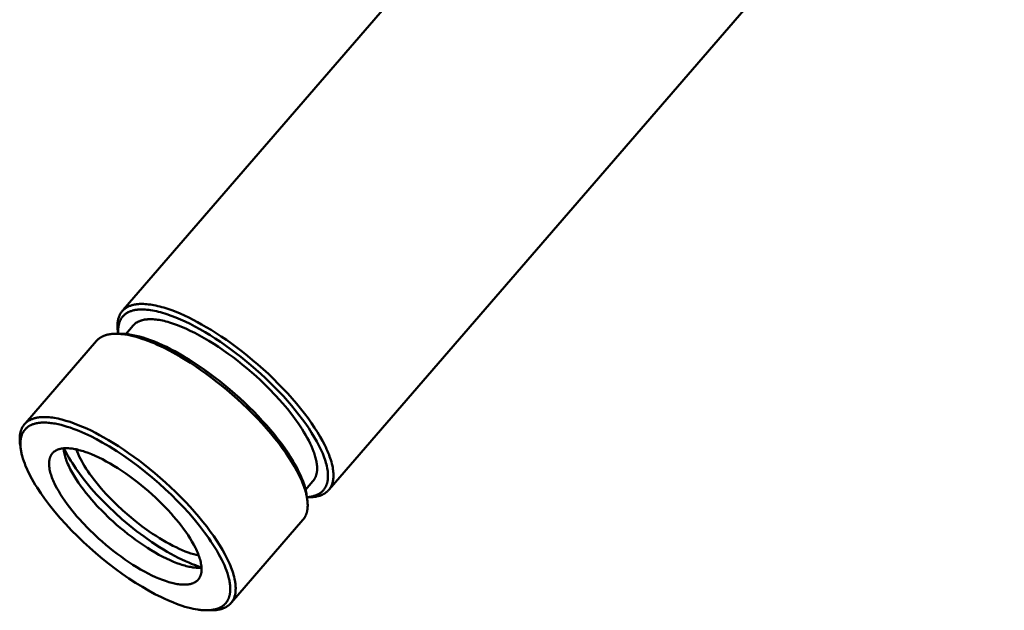
# Model space of a CAD drawing. Units: millimetres. Extents: x -6008 to 34384, y -5975 to 0.
# Drawn here: x 6463 to 6589, y -2334 to -2258 of the extents above; entities that cross this region are included whole.
import ezdxf

# ---------------------------------------------------------------- set-up
doc = ezdxf.new("R2010")
doc.units = ezdxf.units.MM
doc.layers.add('AM_0', color=7, linetype='Continuous', lineweight=50)

# ---------------------------------------------------------------- blocks, each defined once
blk = doc.blocks.new('A$C6A3816E8')
at = {"layer": 'AM_0', "color": 2}
for points in [[(-175, 668.28), (-88.51, 768.23)], [(-62.03, 745.32), (-148.59, 645.29)], [(-164.95, 666.43), (-165.5, 666.73), (-166.04, 667.02), (-166.59, 667.29), (-167.14, 667.55), (-167.69, 667.8), (-168.23, 668.02), (-168.77, 668.23), (-169.3, 668.41), (-169.82, 668.58), (-170.07, 668.65), (-170.33, 668.72), (-170.57, 668.78), (-170.82, 668.84), (-171.06, 668.88), (-171.3, 668.93), (-171.53, 668.96), (-171.76, 668.99), (-171.99, 669.02), (-172.2, 669.03), (-172.42, 669.04), (-172.63, 669.04), (-172.83, 669.04), (-172.93, 669.04), (-173.03, 669.03), (-173.12, 669.02), (-173.22, 669.01), (-173.31, 669), (-173.4, 668.99), (-173.49, 668.97), (-173.58, 668.96), (-173.67, 668.94), (-173.75, 668.92), (-173.84, 668.9), (-173.92, 668.87), (-174, 668.85), (-174.08, 668.82), (-174.15, 668.79), (-174.23, 668.76), (-174.3, 668.73), (-174.37, 668.7), (-174.44, 668.66), (-174.51, 668.63), (-174.58, 668.59), (-174.64, 668.55), (-174.7, 668.51), (-174.76, 668.46), (-174.82, 668.42), (-174.88, 668.37), (-174.93, 668.32), (-174.99, 668.28), (-175.04, 668.23), (-175.09, 668.17), (-175.14, 668.12), (-175.18, 668.06), (-175.23, 668.01), (-175.27, 667.95), (-175.31, 667.89), (-175.35, 667.83), (-175.39, 667.77), (-175.42, 667.7), (-175.45, 667.64), (-175.49, 667.57), (-175.51, 667.51), (-175.54, 667.44), (-175.57, 667.37), (-175.59, 667.3), (-175.61, 667.22), (-175.64, 667.15), (-175.65, 667.08), (-175.67, 667), (-175.69, 666.92), (-175.7, 666.85), (-175.71, 666.77), (-175.72, 666.69), (-175.73, 666.61), (-175.74, 666.53), (-175.74, 666.44), (-175.74, 666.36), (-175.75, 666.28), (-175.74, 666.19), (-175.74, 666.1), (-175.74, 666.02), (-175.73, 665.84), (-175.71, 665.66), (-175.69, 665.48)], [(-165.17, 665.8), (-165.81, 666.15), (-166.44, 666.48), (-167.07, 666.78), (-167.67, 667.06), (-168.27, 667.31), (-168.85, 667.53), (-169.42, 667.73), (-169.69, 667.82), (-169.96, 667.9), (-170.23, 667.98), (-170.49, 668.04), (-170.75, 668.1), (-171, 668.16), (-171.25, 668.21), (-171.49, 668.25), (-171.73, 668.28), (-171.96, 668.3), (-172.18, 668.32), (-172.4, 668.33), (-172.61, 668.34), (-172.72, 668.34), (-172.82, 668.33), (-172.92, 668.33), (-173.02, 668.32), (-173.12, 668.32), (-173.21, 668.31), (-173.31, 668.29), (-173.4, 668.28), (-173.49, 668.27), (-173.58, 668.25), (-173.67, 668.23), (-173.75, 668.21), (-173.84, 668.19), (-173.92, 668.16), (-174, 668.14), (-174.08, 668.11), (-174.15, 668.08), (-174.23, 668.05), (-174.3, 668.01), (-174.37, 667.98), (-174.44, 667.94), (-174.51, 667.9), (-174.58, 667.86), (-174.64, 667.82), (-174.7, 667.77), (-174.76, 667.73), (-174.82, 667.68), (-174.88, 667.63), (-174.93, 667.58), (-174.98, 667.53), (-175.03, 667.47), (-175.08, 667.42), (-175.13, 667.36), (-175.17, 667.3), (-175.22, 667.24), (-175.26, 667.18), (-175.3, 667.11), (-175.33, 667.05), (-175.37, 666.98), (-175.4, 666.91), (-175.43, 666.84), (-175.46, 666.77), (-175.49, 666.69), (-175.52, 666.6), (-175.54, 666.51), (-175.57, 666.43), (-175.59, 666.34), (-175.6, 666.24), (-175.62, 666.15), (-175.63, 666.05), (-175.64, 665.95), (-175.65, 665.85), (-175.65, 665.75), (-175.65, 665.65), (-175.65, 665.54), (-175.65, 665.43), (-175.65, 665.33), (-175.64, 665.22)], [(-173.73, 666.28), (-173.7, 666.31), (-173.68, 666.33), (-173.66, 666.36), (-173.63, 666.38), (-173.61, 666.41), (-173.58, 666.43), (-173.56, 666.46), (-173.53, 666.48), (-173.48, 666.52), (-173.42, 666.57), (-173.37, 666.61), (-173.31, 666.65), (-173.25, 666.68), (-173.19, 666.72), (-173.13, 666.75), (-173.06, 666.78), (-173, 666.81), (-172.93, 666.84), (-172.86, 666.87), (-172.79, 666.9), (-172.72, 666.92), (-172.65, 666.94), (-172.58, 666.96), (-172.5, 666.98), (-172.43, 667), (-172.35, 667.01), (-172.27, 667.03), (-172.19, 667.04), (-172.11, 667.05), (-172.03, 667.06), (-171.95, 667.07), (-171.87, 667.08), (-171.78, 667.08), (-171.7, 667.08), (-171.53, 667.09)], [(-171.53, 667.09), (-171.35, 667.08), (-171.18, 667.08), (-170.99, 667.06), (-170.8, 667.04), (-170.61, 667.02), (-170.4, 666.99), (-170.2, 666.95), (-169.98, 666.91), (-169.76, 666.86), (-169.53, 666.8), (-169.3, 666.74), (-169.06, 666.67), (-168.82, 666.6), (-168.57, 666.51), (-168.06, 666.33), (-167.53, 666.12), (-166.98, 665.88), (-166.41, 665.62), (-165.83, 665.33), (-165.23, 665.02), (-164.63, 664.68), (-164.01, 664.32), (-163.39, 663.93), (-162.77, 663.53), (-162.15, 663.1), (-161.53, 662.66), (-160.91, 662.21), (-160.3, 661.74), (-159.7, 661.26), (-159.11, 660.77), (-158.53, 660.28), (-157.97, 659.78), (-157.42, 659.28), (-156.39, 658.27), (-155.43, 657.28), (-154.99, 656.79), (-154.56, 656.31), (-153.96, 655.59), (-153.38, 654.86), (-152.83, 654.12), (-152.56, 653.75), (-152.31, 653.38), (-152.07, 653), (-151.84, 652.63), (-151.62, 652.26), (-151.41, 651.89), (-151.22, 651.53), (-151.04, 651.17), (-150.88, 650.82), (-150.73, 650.47), (-150.6, 650.13), (-150.54, 649.96), (-150.48, 649.8), (-150.43, 649.63), (-150.38, 649.47), (-150.34, 649.31), (-150.3, 649.16), (-150.26, 649), (-150.23, 648.85), (-150.21, 648.71), (-150.19, 648.56), (-150.17, 648.42), (-150.16, 648.28), (-150.15, 648.14), (-150.15, 648.01), (-150.15, 647.88), (-150.15, 647.81), (-150.15, 647.75), (-150.16, 647.69), (-150.16, 647.63), (-150.17, 647.57), (-150.18, 647.51), (-150.19, 647.45), (-150.2, 647.39), (-150.21, 647.33), (-150.22, 647.28), (-150.23, 647.22), (-150.25, 647.17), (-150.26, 647.11), (-150.28, 647.06), (-150.3, 647.01), (-150.31, 646.96), (-150.33, 646.91), (-150.35, 646.86), (-150.38, 646.81), (-150.4, 646.76), (-150.42, 646.72), (-150.45, 646.67), (-150.47, 646.63), (-150.5, 646.58), (-150.53, 646.54), (-150.55, 646.5), (-150.58, 646.46), (-150.61, 646.42), (-150.65, 646.38), (-150.68, 646.34)], [(-175.65, 665.21), (-175.69, 665.48)], [(-174.67, 665.19), (-173.73, 666.28)], [(-151.45, 644.29), (-151.29, 644.31), (-151.13, 644.33), (-151.05, 644.34), (-150.97, 644.35), (-150.9, 644.36), (-150.83, 644.38), (-150.74, 644.39), (-150.65, 644.42), (-150.57, 644.44), (-150.49, 644.46), (-150.41, 644.49), (-150.33, 644.52), (-150.25, 644.55), (-150.18, 644.58), (-150.1, 644.61), (-150.03, 644.65), (-149.96, 644.68), (-149.9, 644.72), (-149.83, 644.76), (-149.77, 644.81), (-149.7, 644.85), (-149.64, 644.89), (-149.59, 644.94), (-149.53, 644.99), (-149.47, 645.04), (-149.42, 645.09), (-149.37, 645.15), (-149.32, 645.2), (-149.28, 645.26), (-149.23, 645.32), (-149.19, 645.38), (-149.15, 645.44), (-149.11, 645.51), (-149.07, 645.57), (-149.04, 645.64), (-149, 645.71), (-148.97, 645.78), (-148.94, 645.85), (-148.92, 645.92), (-148.89, 646), (-148.87, 646.08), (-148.85, 646.15), (-148.83, 646.23), (-148.81, 646.32), (-148.8, 646.4), (-148.78, 646.48), (-148.77, 646.57), (-148.76, 646.66), (-148.76, 646.75), (-148.75, 646.84), (-148.75, 646.93), (-148.75, 647.02), (-148.75, 647.11), (-148.75, 647.21), (-148.76, 647.31), (-148.77, 647.41), (-148.78, 647.51), (-148.79, 647.61), (-148.82, 647.81), (-148.85, 648.02), (-148.9, 648.24), (-148.95, 648.46), (-149.01, 648.69), (-149.08, 648.92), (-149.16, 649.15), (-149.24, 649.39), (-149.33, 649.64), (-149.43, 649.88), (-149.54, 650.14), (-149.66, 650.39), (-149.78, 650.65), (-149.91, 650.91), (-150.2, 651.44), (-150.51, 651.99), (-150.85, 652.55), (-151.21, 653.11), (-151.61, 653.68), (-152.03, 654.26), (-152.47, 654.85), (-152.94, 655.44), (-153.43, 656.03), (-153.94, 656.62), (-154.47, 657.21), (-155.02, 657.79), (-155.59, 658.38), (-156.17, 658.95), (-156.77, 659.53), (-157.38, 660.09), (-158.63, 661.19), (-159.92, 662.25), (-160.58, 662.75), (-161.23, 663.24), (-161.89, 663.72), (-162.55, 664.17), (-163.21, 664.61), (-163.87, 665.03), (-164.52, 665.42), (-165.17, 665.8)], [(-151.18, 644.28), (-151.05, 644.29), (-150.93, 644.29), (-150.8, 644.3), (-150.68, 644.31), (-150.56, 644.32), (-150.44, 644.33), (-150.33, 644.35), (-150.22, 644.37), (-150.11, 644.4), (-150, 644.42), (-149.9, 644.45), (-149.8, 644.48), (-149.7, 644.52), (-149.6, 644.55), (-149.51, 644.59), (-149.46, 644.61), (-149.42, 644.63), (-149.37, 644.66), (-149.33, 644.68), (-149.29, 644.7), (-149.24, 644.73), (-149.2, 644.75), (-149.16, 644.77), (-149.12, 644.8), (-149.08, 644.83), (-149.05, 644.85), (-149.01, 644.88), (-148.97, 644.91), (-148.93, 644.94), (-148.9, 644.97), (-148.86, 645), (-148.83, 645.03), (-148.8, 645.06), (-148.76, 645.09), (-148.73, 645.13), (-148.7, 645.16), (-148.67, 645.19), (-148.64, 645.23), (-148.61, 645.26), (-148.58, 645.3), (-148.56, 645.33), (-148.53, 645.37), (-148.5, 645.41), (-148.48, 645.44), (-148.45, 645.48), (-148.43, 645.52), (-148.41, 645.56), (-148.39, 645.6), (-148.36, 645.64), (-148.34, 645.68), (-148.32, 645.72), (-148.3, 645.76), (-148.28, 645.81), (-148.27, 645.85), (-148.25, 645.89), (-148.23, 645.94), (-148.22, 645.98), (-148.19, 646.07), (-148.16, 646.16), (-148.14, 646.26), (-148.12, 646.35), (-148.1, 646.45), (-148.08, 646.55), (-148.07, 646.65), (-148.06, 646.75), (-148.05, 646.86), (-148.05, 646.96), (-148.05, 647.07), (-148.05, 647.18), (-148.05, 647.29), (-148.06, 647.4), (-148.07, 647.51), (-148.08, 647.62), (-148.09, 647.74), (-148.11, 647.85), (-148.12, 647.97), (-148.15, 648.09), (-148.19, 648.32), (-148.25, 648.56), (-148.32, 648.81), (-148.39, 649.06), (-148.46, 649.27), (-148.54, 649.5), (-148.62, 649.73), (-148.72, 649.96), (-148.82, 650.2), (-148.93, 650.45), (-149.04, 650.7), (-149.17, 650.96), (-149.44, 651.49), (-149.75, 652.04), (-150.09, 652.6), (-150.46, 653.18), (-150.87, 653.78), (-151.3, 654.39), (-151.77, 655.01), (-152.26, 655.64), (-152.79, 656.27), (-153.33, 656.91), (-153.91, 657.55), (-154.5, 658.19), (-155.12, 658.82), (-155.75, 659.45), (-156.4, 660.07), (-157.06, 660.67), (-157.73, 661.27), (-158.41, 661.84), (-159.08, 662.4), (-159.76, 662.94), (-160.44, 663.46), (-161.12, 663.96), (-161.78, 664.43), (-162.44, 664.88), (-163.09, 665.31), (-163.72, 665.71), (-164.35, 666.08), (-164.95, 666.43)], [(-187.54, 653.79), (-178.44, 664.3)], [(-178.44, 664.3), (-178.41, 664.34), (-178.37, 664.38), (-178.33, 664.42), (-178.3, 664.45), (-178.26, 664.49), (-178.22, 664.52), (-178.18, 664.56), (-178.14, 664.59), (-178.1, 664.62), (-178.05, 664.66), (-178.01, 664.69), (-177.96, 664.72), (-177.92, 664.75), (-177.87, 664.77), (-177.82, 664.8), (-177.77, 664.83), (-177.72, 664.86), (-177.67, 664.88), (-177.62, 664.9), (-177.57, 664.93), (-177.51, 664.95), (-177.46, 664.97), (-177.4, 664.99), (-177.35, 665.01), (-177.29, 665.03), (-177.23, 665.05), (-177.17, 665.07), (-177.11, 665.08), (-176.99, 665.11), (-176.86, 665.14), (-176.73, 665.16), (-176.6, 665.18), (-176.46, 665.2), (-176.32, 665.21), (-176.18, 665.22), (-176.04, 665.22), (-175.89, 665.22), (-175.74, 665.22), (-175.58, 665.22), (-175.42, 665.21), (-175.26, 665.19), (-175.1, 665.18), (-174.94, 665.16), (-174.77, 665.13), (-174.43, 665.08), (-174.07, 665), (-173.72, 664.92), (-173.35, 664.82), (-172.98, 664.71), (-172.6, 664.59), (-172.21, 664.46), (-171.83, 664.32), (-171.43, 664.16), (-171.04, 664), (-170.64, 663.82), (-169.85, 663.45), (-169.05, 663.04), (-168.26, 662.61)], [(-175.64, 665.22), (-175.32, 665.22)], [(-175.32, 665.22), (-175.14, 665.22), (-174.96, 665.21), (-174.77, 665.2), (-174.58, 665.18), (-174.38, 665.16), (-174.18, 665.13), (-173.98, 665.1), (-173.77, 665.06), (-173.56, 665.02), (-173.34, 664.97), (-172.9, 664.86), (-172.45, 664.73), (-171.98, 664.58), (-171.5, 664.41), (-171.01, 664.22), (-170.51, 664.01), (-169.99, 663.78), (-169.47, 663.53), (-168.94, 663.27), (-168.41, 662.99), (-167.86, 662.68)], [(-168.26, 662.61), (-167.65, 662.26), (-167.03, 661.89), (-166.4, 661.49), (-165.75, 661.06), (-165.09, 660.61), (-164.42, 660.14), (-163.75, 659.64), (-163.07, 659.12), (-162.39, 658.58), (-161.71, 658.02), (-161.04, 657.45), (-160.37, 656.85), (-159.71, 656.25), (-159.06, 655.63), (-158.43, 655), (-157.81, 654.37), (-157.21, 653.73), (-156.64, 653.09), (-156.09, 652.45), (-155.57, 651.82), (-155.07, 651.19), (-154.61, 650.57), (-154.17, 649.96), (-153.77, 649.36), (-153.4, 648.78), (-153.06, 648.22), (-152.75, 647.67), (-152.48, 647.14), (-152.35, 646.88), (-152.23, 646.63), (-152.12, 646.38), (-152.02, 646.14), (-151.93, 645.91), (-151.84, 645.68), (-151.77, 645.45), (-151.69, 645.23), (-151.61, 644.94), (-151.57, 644.8), (-151.53, 644.66), (-151.5, 644.52), (-151.47, 644.37), (-151.45, 644.23), (-151.42, 644.1), (-151.4, 643.96), (-151.39, 643.82), (-151.37, 643.69), (-151.36, 643.56), (-151.36, 643.43), (-151.35, 643.3), (-151.35, 643.17), (-151.36, 643.05), (-151.37, 642.93), (-151.38, 642.81), (-151.39, 642.69), (-151.4, 642.63), (-151.41, 642.57), (-151.43, 642.52), (-151.44, 642.46), (-151.45, 642.4), (-151.47, 642.35), (-151.48, 642.29), (-151.5, 642.24), (-151.51, 642.19), (-151.53, 642.13), (-151.55, 642.08), (-151.57, 642.03), (-151.59, 641.98), (-151.62, 641.93), (-151.64, 641.88), (-151.66, 641.83), (-151.69, 641.78), (-151.71, 641.74), (-151.74, 641.69), (-151.77, 641.65), (-151.8, 641.6), (-151.83, 641.56), (-151.86, 641.51), (-151.89, 641.47), (-151.93, 641.43), (-151.96, 641.39)], [(-167.86, 662.68), (-167.22, 662.31), (-166.56, 661.92), (-165.9, 661.5), (-165.25, 661.06), (-164.59, 660.6), (-163.93, 660.13), (-163.27, 659.64), (-162.62, 659.13), (-161.33, 658.08), (-160.07, 656.98), (-159.46, 656.41), (-158.86, 655.84), (-158.28, 655.26), (-157.71, 654.68), (-157.17, 654.09), (-156.63, 653.5), (-156.12, 652.91), (-155.63, 652.32), (-155.17, 651.73), (-154.72, 651.15), (-154.3, 650.57), (-153.91, 650), (-153.54, 649.43), (-153.2, 648.88), (-152.89, 648.33), (-152.61, 647.8), (-152.47, 647.54), (-152.35, 647.28), (-152.24, 647.02), (-152.13, 646.77), (-152.03, 646.52), (-151.93, 646.28), (-151.85, 646.04), (-151.77, 645.81), (-151.73, 645.65), (-151.68, 645.5), (-151.64, 645.35), (-151.61, 645.2), (-151.58, 645.06), (-151.55, 644.91), (-151.52, 644.77), (-151.5, 644.63)], [(-177.49, 651.94), (-178.03, 652.24), (-178.58, 652.53), (-179.13, 652.81), (-179.68, 653.07), (-180.22, 653.31), (-180.77, 653.53), (-181.3, 653.74), (-181.83, 653.93), (-182.35, 654.09), (-182.61, 654.16), (-182.86, 654.23), (-183.11, 654.29), (-183.36, 654.35), (-183.6, 654.4), (-183.84, 654.44), (-184.07, 654.48), (-184.3, 654.5), (-184.52, 654.53), (-184.74, 654.54), (-184.95, 654.55), (-185.16, 654.56), (-185.36, 654.55), (-185.46, 654.55), (-185.56, 654.54), (-185.66, 654.53), (-185.75, 654.52), (-185.85, 654.51), (-185.94, 654.5), (-186.03, 654.48), (-186.12, 654.47), (-186.2, 654.45), (-186.29, 654.43), (-186.37, 654.41), (-186.45, 654.38), (-186.53, 654.36), (-186.61, 654.33), (-186.69, 654.3), (-186.76, 654.27), (-186.84, 654.24), (-186.91, 654.21), (-186.98, 654.17), (-187.05, 654.14), (-187.11, 654.1), (-187.18, 654.06), (-187.24, 654.02), (-187.3, 653.98), (-187.36, 653.93), (-187.42, 653.88), (-187.47, 653.84), (-187.52, 653.79), (-187.58, 653.74), (-187.63, 653.68), (-187.67, 653.63), (-187.72, 653.58), (-187.76, 653.52), (-187.81, 653.46), (-187.85, 653.4), (-187.89, 653.34), (-187.92, 653.28), (-187.96, 653.22), (-187.99, 653.15), (-188.02, 653.09), (-188.05, 653.02), (-188.08, 652.95), (-188.1, 652.88), (-188.13, 652.81), (-188.15, 652.74), (-188.17, 652.66), (-188.19, 652.59), (-188.21, 652.51), (-188.22, 652.44), (-188.24, 652.36), (-188.25, 652.28), (-188.26, 652.2), (-188.26, 652.12), (-188.27, 652.04), (-188.28, 651.96), (-188.28, 651.87), (-188.28, 651.79), (-188.28, 651.7), (-188.28, 651.62), (-188.28, 651.53), (-188.26, 651.35), (-188.25, 651.17), (-188.22, 650.99)], [(-163.72, 629.8), (-163.59, 629.8), (-163.46, 629.8), (-163.34, 629.81), (-163.22, 629.82), (-163.1, 629.83), (-162.98, 629.85), (-162.86, 629.86), (-162.75, 629.88), (-162.64, 629.91), (-162.54, 629.93), (-162.43, 629.96), (-162.33, 629.99), (-162.23, 630.03), (-162.14, 630.06), (-162.04, 630.1), (-162, 630.12), (-161.95, 630.15), (-161.91, 630.17), (-161.87, 630.19), (-161.82, 630.21), (-161.78, 630.24), (-161.74, 630.26), (-161.7, 630.29), (-161.66, 630.31), (-161.62, 630.34), (-161.58, 630.37), (-161.54, 630.39), (-161.51, 630.42), (-161.47, 630.45), (-161.43, 630.48), (-161.4, 630.51), (-161.37, 630.54), (-161.33, 630.57), (-161.3, 630.6), (-161.27, 630.64), (-161.24, 630.67), (-161.21, 630.7), (-161.18, 630.74), (-161.15, 630.77), (-161.12, 630.81), (-161.09, 630.84), (-161.07, 630.88), (-161.04, 630.92), (-161.01, 630.96), (-160.99, 630.99), (-160.97, 631.03), (-160.94, 631.07), (-160.92, 631.11), (-160.9, 631.15), (-160.88, 631.19), (-160.86, 631.23), (-160.84, 631.28), (-160.82, 631.32), (-160.8, 631.36), (-160.79, 631.41), (-160.77, 631.45), (-160.75, 631.49), (-160.72, 631.58), (-160.7, 631.68), (-160.67, 631.77), (-160.65, 631.87), (-160.63, 631.96), (-160.62, 632.06), (-160.61, 632.16), (-160.6, 632.26), (-160.59, 632.37), (-160.59, 632.47), (-160.58, 632.58), (-160.58, 632.69), (-160.59, 632.8), (-160.59, 632.91), (-160.6, 633.02), (-160.61, 633.13), (-160.63, 633.25), (-160.64, 633.36), (-160.66, 633.48), (-160.68, 633.6), (-160.73, 633.84), (-160.79, 634.08), (-160.85, 634.32), (-160.92, 634.57), (-161, 634.79), (-161.07, 635.01), (-161.16, 635.24), (-161.25, 635.48), (-161.35, 635.72), (-161.46, 635.96), (-161.58, 636.21), (-161.71, 636.47), (-161.98, 637), (-162.29, 637.55), (-162.63, 638.11), (-163, 638.7), (-163.4, 639.29), (-163.84, 639.9), (-164.3, 640.52), (-164.8, 641.15), (-165.32, 641.79), (-165.87, 642.42), (-166.44, 643.06), (-167.04, 643.7), (-167.66, 644.33), (-168.29, 644.96), (-168.94, 645.58), (-169.6, 646.19), (-170.27, 646.78), (-170.94, 647.36), (-171.62, 647.92), (-172.3, 648.46), (-172.98, 648.97), (-173.65, 649.47), (-174.32, 649.94), (-174.98, 650.39), (-175.63, 650.82), (-176.26, 651.22), (-176.88, 651.59), (-177.49, 651.94)], [(-188.18, 650.73), (-188.22, 650.99)], [(-182.65, 650.55), (-182.64, 650.47), (-182.63, 650.39), (-182.62, 650.3), (-182.61, 650.22), (-182.6, 650.13), (-182.58, 650.04), (-182.57, 649.96), (-182.55, 649.87), (-182.5, 649.68), (-182.45, 649.5), (-182.4, 649.31), (-182.33, 649.11), (-182.26, 648.91), (-182.18, 648.71), (-182.09, 648.51), (-182, 648.3), (-181.9, 648.09), (-181.79, 647.88), (-181.68, 647.66), (-181.56, 647.45), (-181.31, 647.01), (-181.04, 646.58), (-180.75, 646.14), (-180.44, 645.7), (-180.11, 645.26), (-179.78, 644.83), (-179.43, 644.4), (-179.07, 643.98), (-178.73, 643.59), (-178.37, 643.19), (-177.59, 642.39), (-176.75, 641.57), (-176.31, 641.17), (-175.85, 640.76), (-175.38, 640.36), (-174.9, 639.96), (-174.42, 639.57), (-173.92, 639.2), (-173.42, 638.83), (-172.92, 638.47), (-172.41, 638.13), (-171.91, 637.8), (-171.41, 637.49), (-170.91, 637.19), (-170.42, 636.92), (-169.93, 636.66), (-169.46, 636.43), (-169, 636.21), (-168.55, 636.02), (-168.12, 635.85), (-167.71, 635.7), (-167.5, 635.64), (-167.31, 635.57), (-167.11, 635.52), (-166.93, 635.47), (-166.74, 635.42), (-166.56, 635.38), (-166.39, 635.35), (-166.22, 635.32), (-166.06, 635.29), (-165.9, 635.27), (-165.74, 635.26), (-165.59, 635.25), (-165.45, 635.24), (-165.31, 635.24), (-165.22, 635.24), (-165.14, 635.24), (-165.05, 635.25), (-164.97, 635.25)], [(-182.6, 650.55), (-182.45, 650.24), (-182.28, 649.92), (-182.11, 649.6), (-181.93, 649.28), (-181.73, 648.96), (-181.53, 648.63), (-181.09, 647.98), (-180.63, 647.33), (-180.14, 646.68), (-179.63, 646.04), (-179.1, 645.41), (-178.42, 644.65), (-177.68, 643.87), (-176.89, 643.08), (-176.05, 642.28), (-175.17, 641.49), (-174.25, 640.71), (-173.29, 639.95), (-172.32, 639.23), (-171.34, 638.54), (-170.35, 637.89), (-169.86, 637.59), (-169.38, 637.3), (-168.9, 637.03), (-168.42, 636.77), (-167.95, 636.53), (-167.49, 636.3), (-167.04, 636.09), (-166.61, 635.9), (-166.18, 635.72), (-165.76, 635.57), (-165.36, 635.42), (-164.97, 635.3)], [(-181.04, 650.42), (-180.98, 650.27), (-180.93, 650.12), (-180.8, 649.82), (-180.65, 649.52), (-180.5, 649.21), (-180.33, 648.9), (-180.14, 648.58), (-179.95, 648.26), (-179.75, 647.94), (-179.53, 647.62), (-179.31, 647.3), (-179.08, 646.98), (-178.84, 646.66), (-178.34, 646.03), (-177.83, 645.41), (-177.22, 644.73), (-176.55, 644.03), (-175.83, 643.32), (-175.07, 642.6), (-174.26, 641.9), (-173.42, 641.21), (-172.56, 640.54), (-171.68, 639.91), (-171.24, 639.61), (-170.8, 639.32), (-170.36, 639.04), (-169.92, 638.78), (-169.49, 638.53), (-169.06, 638.29), (-168.64, 638.07), (-168.23, 637.87), (-167.82, 637.68), (-167.43, 637.51), (-167.05, 637.35), (-166.68, 637.21), (-166.32, 637.09), (-165.97, 636.99), (-165.64, 636.9), (-165.48, 636.86), (-165.33, 636.82)], [(-150.68, 646.34), (-151.62, 645.25)], [(-151.5, 644.63), (-151.45, 644.29)], [(-151.18, 644.28), (-151.45, 644.28)], [(-151.96, 641.39), (-161.12, 630.8)], [(-163.72, 629.8), (-164, 629.8)]]:
    blk.add_lwpolyline(points, dxfattribs=at)
for points in [[(-177.71, 651.31), (-178.43, 651.71), (-179.17, 652.09), (-179.92, 652.44), (-180.3, 652.61), (-180.69, 652.77), (-181.06, 652.92), (-181.43, 653.06), (-181.81, 653.2), (-182.19, 653.32), (-182.57, 653.43), (-182.96, 653.54), (-183.34, 653.63), (-183.74, 653.71), (-183.92, 653.74), (-184.1, 653.77), (-184.28, 653.79), (-184.46, 653.81), (-184.64, 653.83), (-184.83, 653.84), (-185.01, 653.85), (-185.19, 653.85), (-185.31, 653.85), (-185.42, 653.85), (-185.54, 653.84), (-185.66, 653.83), (-185.77, 653.82), (-185.89, 653.8), (-186, 653.78), (-186.12, 653.76), (-186.21, 653.74), (-186.3, 653.72), (-186.4, 653.69), (-186.49, 653.66), (-186.58, 653.63), (-186.67, 653.6), (-186.76, 653.56), (-186.85, 653.52), (-186.89, 653.5), (-186.93, 653.48), (-186.98, 653.45), (-187.02, 653.43), (-187.06, 653.41), (-187.1, 653.38), (-187.14, 653.35), (-187.18, 653.33), (-187.22, 653.3), (-187.26, 653.27), (-187.3, 653.24), (-187.33, 653.21), (-187.37, 653.18), (-187.41, 653.15), (-187.44, 653.12), (-187.48, 653.09), (-187.51, 653.05), (-187.55, 653.01), (-187.58, 652.97), (-187.62, 652.93), (-187.65, 652.89), (-187.68, 652.85), (-187.71, 652.81), (-187.74, 652.76), (-187.77, 652.72), (-187.8, 652.67), (-187.83, 652.63), (-187.86, 652.58), (-187.88, 652.54), (-187.91, 652.49), (-187.93, 652.44), (-187.95, 652.39), (-187.97, 652.35), (-187.99, 652.31), (-188.01, 652.26), (-188.02, 652.21), (-188.04, 652.17), (-188.05, 652.12), (-188.07, 652.08), (-188.08, 652.03), (-188.1, 651.94), (-188.12, 651.84), (-188.14, 651.75), (-188.15, 651.65), (-188.16, 651.59), (-188.17, 651.52), (-188.18, 651.39), (-188.19, 651.26), (-188.19, 651.13), (-188.19, 651), (-188.18, 650.87), (-188.17, 650.74), (-188.16, 650.61), (-188.15, 650.48), (-188.13, 650.35), (-188.11, 650.22), (-188.08, 650.09), (-188.06, 649.96), (-188.03, 649.84), (-187.97, 649.58), (-187.92, 649.41), (-187.87, 649.25), (-187.76, 648.92), (-187.64, 648.59), (-187.52, 648.27), (-187.38, 647.95), (-187.23, 647.63), (-187.08, 647.32), (-186.92, 647.01), (-186.71, 646.63), (-186.5, 646.26), (-186.28, 645.89), (-186.05, 645.52), (-185.58, 644.81), (-185.08, 644.1), (-184.44, 643.25), (-183.77, 642.42), (-183.08, 641.61), (-182.36, 640.81), (-181.62, 640.04), (-180.87, 639.28), (-180.1, 638.54), (-179.31, 637.82), (-178.5, 637.11), (-177.67, 636.41), (-176.83, 635.74), (-175.97, 635.08), (-175.14, 634.48), (-174.29, 633.89), (-173.43, 633.33), (-172.55, 632.79), (-171.75, 632.32), (-170.94, 631.88), (-170.11, 631.47), (-169.69, 631.27), (-169.27, 631.08), (-168.55, 630.78), (-168.19, 630.64), (-167.83, 630.5), (-167.46, 630.38), (-167.09, 630.26), (-166.72, 630.16), (-166.34, 630.06), (-166.05, 630), (-165.75, 629.94), (-165.46, 629.89), (-165.31, 629.87), (-165.16, 629.85), (-165.01, 629.83), (-164.86, 629.82), (-164.71, 629.81), (-164.56, 629.8), (-164.41, 629.8), (-164.26, 629.8), (-164.11, 629.8), (-163.96, 629.81), (-163.85, 629.82), (-163.74, 629.83), (-163.63, 629.84), (-163.52, 629.86), (-163.41, 629.88), (-163.3, 629.9), (-163.19, 629.92), (-163.09, 629.95), (-163.03, 629.97), (-162.98, 629.99), (-162.93, 630.01), (-162.87, 630.02), (-162.82, 630.04), (-162.77, 630.07), (-162.72, 630.09), (-162.67, 630.11), (-162.62, 630.14), (-162.57, 630.16), (-162.52, 630.19), (-162.47, 630.21), (-162.42, 630.24), (-162.37, 630.27), (-162.32, 630.3), (-162.28, 630.33), (-162.24, 630.37), (-162.19, 630.4), (-162.15, 630.43), (-162.11, 630.46), (-162.07, 630.5), (-162.03, 630.53), (-162, 630.57), (-161.96, 630.6), (-161.92, 630.64), (-161.89, 630.68), (-161.85, 630.72), (-161.82, 630.76), (-161.79, 630.8), (-161.76, 630.84), (-161.73, 630.89), (-161.7, 630.93), (-161.67, 630.97), (-161.64, 631.02), (-161.61, 631.07), (-161.59, 631.12), (-161.56, 631.17), (-161.54, 631.21), (-161.52, 631.26), (-161.5, 631.31), (-161.48, 631.37), (-161.46, 631.42), (-161.44, 631.47), (-161.42, 631.52), (-161.41, 631.57), (-161.39, 631.63), (-161.38, 631.68), (-161.37, 631.73), (-161.35, 631.79), (-161.34, 631.85), (-161.33, 631.91), (-161.32, 631.98), (-161.31, 632.04), (-161.31, 632.1), (-161.3, 632.22), (-161.29, 632.35), (-161.29, 632.47), (-161.29, 632.6), (-161.29, 632.72), (-161.3, 632.87), (-161.31, 633.02), (-161.33, 633.16), (-161.35, 633.31), (-161.37, 633.45), (-161.4, 633.6), (-161.43, 633.74), (-161.46, 633.89), (-161.51, 634.05), (-161.55, 634.22), (-161.6, 634.38), (-161.65, 634.55), (-161.77, 634.88), (-161.89, 635.2), (-162.04, 635.56), (-162.2, 635.93), (-162.38, 636.28), (-162.56, 636.64), (-162.78, 637.05), (-163.01, 637.45), (-163.25, 637.85), (-163.5, 638.24), (-163.76, 638.63), (-164.02, 639.02), (-164.57, 639.77), (-165.22, 640.63), (-165.9, 641.46), (-166.6, 642.27), (-167.33, 643.06), (-168.07, 643.84), (-168.83, 644.59), (-169.62, 645.33), (-170.41, 646.05), (-171.29, 646.8), (-172.19, 647.54), (-173.1, 648.26), (-174.03, 648.95), (-174.93, 649.58), (-175.83, 650.18), (-176.76, 650.76)], [(-182.3, 650.56), (-182.44, 650.56), (-182.57, 650.55), (-182.64, 650.55), (-182.7, 650.54), (-182.76, 650.54), (-182.83, 650.53), (-182.89, 650.52), (-182.95, 650.51), (-183.01, 650.5), (-183.07, 650.48), (-183.13, 650.47), (-183.19, 650.45), (-183.25, 650.44), (-183.3, 650.42), (-183.36, 650.4), (-183.41, 650.38), (-183.47, 650.36), (-183.52, 650.33), (-183.57, 650.31), (-183.62, 650.28), (-183.67, 650.25), (-183.71, 650.23), (-183.76, 650.2), (-183.81, 650.17), (-183.85, 650.13), (-183.89, 650.1), (-183.93, 650.06), (-183.97, 650.03), (-184.01, 649.99), (-184.05, 649.95), (-184.07, 649.93), (-184.09, 649.91), (-184.11, 649.89), (-184.12, 649.87), (-184.14, 649.85), (-184.16, 649.82), (-184.17, 649.8), (-184.19, 649.78), (-184.2, 649.76), (-184.22, 649.73), (-184.25, 649.69), (-184.28, 649.64), (-184.3, 649.59), (-184.33, 649.54), (-184.35, 649.48), (-184.37, 649.43), (-184.39, 649.37), (-184.41, 649.32), (-184.43, 649.26), (-184.45, 649.2), (-184.46, 649.14), (-184.47, 649.08), (-184.48, 649.01), (-184.49, 648.95), (-184.5, 648.88), (-184.51, 648.82), (-184.51, 648.75), (-184.51, 648.68), (-184.52, 648.61), (-184.52, 648.54), (-184.51, 648.46), (-184.51, 648.39), (-184.51, 648.32), (-184.5, 648.24), (-184.49, 648.16), (-184.48, 648.08), (-184.47, 648), (-184.44, 647.84), (-184.41, 647.68), (-184.36, 647.51), (-184.32, 647.33), (-184.26, 647.16), (-184.2, 646.98), (-184.14, 646.79), (-184.06, 646.61), (-183.99, 646.42), (-183.9, 646.23), (-183.81, 646.03), (-183.72, 645.84), (-183.51, 645.44), (-183.28, 645.04), (-183.04, 644.64), (-182.78, 644.23), (-182.5, 643.82), (-182.21, 643.41), (-181.9, 643.01), (-181.59, 642.61), (-181.27, 642.21), (-180.94, 641.82), (-180.59, 641.43), (-180.23, 641.04), (-179.46, 640.23), (-178.62, 639.42), (-178.17, 639.01), (-177.72, 638.61), (-177.25, 638.2), (-176.77, 637.81), (-176.28, 637.42), (-175.79, 637.04), (-175.29, 636.67), (-174.78, 636.31), (-174.28, 635.97), (-173.77, 635.64), (-173.27, 635.33), (-172.77, 635.04), (-172.28, 634.76), (-171.8, 634.51), (-171.33, 634.27), (-170.87, 634.06), (-170.42, 633.87), (-169.99, 633.7), (-169.57, 633.55), (-169.37, 633.48), (-169.17, 633.42), (-168.98, 633.36), (-168.79, 633.31), (-168.61, 633.27), (-168.43, 633.23), (-168.26, 633.19), (-168.09, 633.16), (-167.92, 633.14), (-167.76, 633.12), (-167.61, 633.1), (-167.46, 633.09), (-167.31, 633.08), (-167.18, 633.08), (-167.04, 633.08), (-166.91, 633.09), (-166.84, 633.1), (-166.78, 633.1), (-166.71, 633.11), (-166.65, 633.12), (-166.59, 633.13), (-166.52, 633.14), (-166.46, 633.15), (-166.4, 633.16), (-166.35, 633.18), (-166.29, 633.19), (-166.23, 633.21), (-166.17, 633.23), (-166.12, 633.25), (-166.06, 633.27), (-166.01, 633.29), (-165.96, 633.31), (-165.91, 633.34), (-165.86, 633.36), (-165.81, 633.39), (-165.76, 633.42), (-165.72, 633.45), (-165.67, 633.48), (-165.63, 633.51), (-165.58, 633.55), (-165.54, 633.58), (-165.5, 633.62), (-165.46, 633.66), (-165.43, 633.7), (-165.41, 633.72), (-165.39, 633.74), (-165.37, 633.76), (-165.35, 633.78), (-165.34, 633.8), (-165.32, 633.82), (-165.3, 633.84), (-165.29, 633.87), (-165.27, 633.89), (-165.26, 633.91), (-165.23, 633.96), (-165.2, 634.01), (-165.17, 634.06), (-165.15, 634.11), (-165.13, 634.16), (-165.1, 634.22), (-165.08, 634.27), (-165.06, 634.33), (-165.05, 634.39), (-165.03, 634.45), (-165.02, 634.51), (-165, 634.57), (-164.99, 634.63), (-164.98, 634.7), (-164.98, 634.76), (-164.97, 634.83), (-164.96, 634.9), (-164.96, 634.97), (-164.96, 635.04), (-164.96, 635.11), (-164.96, 635.18), (-164.97, 635.26), (-164.97, 635.33), (-164.98, 635.41), (-164.99, 635.48), (-165, 635.56), (-165.01, 635.64), (-165.04, 635.8), (-165.07, 635.97), (-165.11, 636.14), (-165.16, 636.31), (-165.21, 636.49), (-165.27, 636.67), (-165.34, 636.85), (-165.41, 637.04), (-165.49, 637.23), (-165.57, 637.42), (-165.66, 637.61), (-165.76, 637.81), (-165.97, 638.2), (-166.19, 638.61), (-166.44, 639.01), (-166.7, 639.42), (-166.98, 639.83), (-167.27, 640.23), (-167.57, 640.64), (-167.89, 641.04), (-168.21, 641.43), (-168.54, 641.82), (-168.88, 642.21), (-169.25, 642.61), (-170.02, 643.41), (-170.86, 644.23), (-171.3, 644.64), (-171.76, 645.04), (-172.23, 645.44), (-172.71, 645.84), (-173.19, 646.23), (-173.69, 646.61), (-174.19, 646.98), (-174.69, 647.33), (-175.2, 647.68), (-175.7, 648), (-176.21, 648.32), (-176.7, 648.61), (-177.19, 648.88), (-177.68, 649.14), (-178.15, 649.37), (-178.61, 649.59), (-179.06, 649.78), (-179.49, 649.95), (-179.91, 650.1), (-180.11, 650.17), (-180.3, 650.23), (-180.5, 650.28), (-180.69, 650.33), (-180.87, 650.38), (-181.05, 650.42), (-181.22, 650.45), (-181.39, 650.48), (-181.55, 650.51), (-181.71, 650.53), (-181.87, 650.54), (-182.02, 650.55), (-182.16, 650.56)]]:
    blk.add_lwpolyline(points, close=True, dxfattribs=at)

msp = doc.modelspace()

# ---------------------------------------------------------------- block references
at = {"layer": 'AM_0', "ltscale": 0.7}
msp.add_blockref('A$C6A3816E8', (6651.428, -2963.839), dxfattribs=at)

doc.saveas('drawing.dxf')
